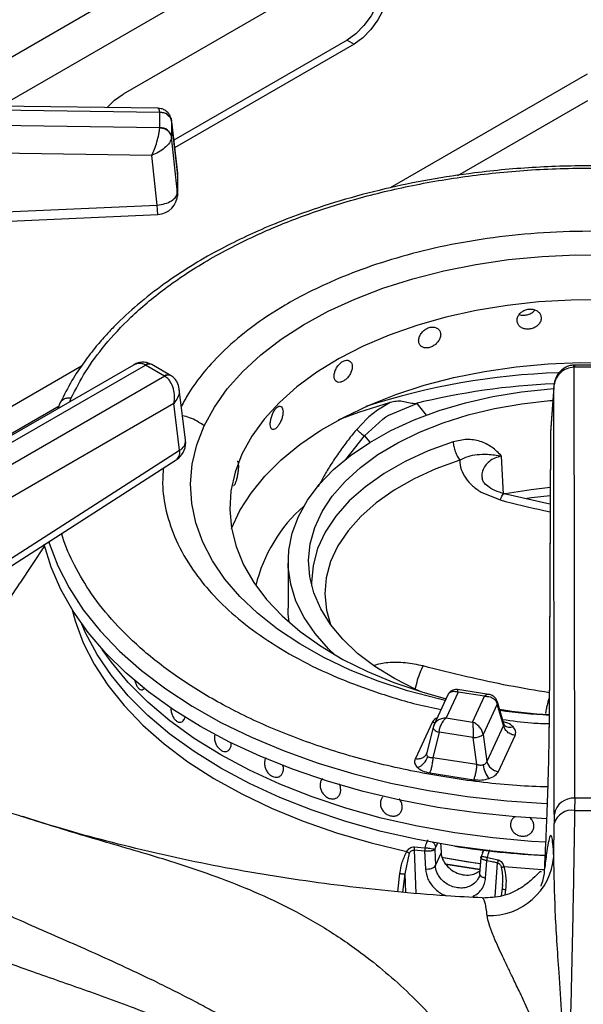
# Model space of a CAD drawing. Units: millimetres. Extents: x 5 to 415, y 5 to 292.
# Drawn here: x 359 to 368, y 210 to 225 of the extents above; entities that cross this region are included whole.
import ezdxf

# ---------------------------------------------------------------- set-up
doc = ezdxf.new("R2010")
doc.units = ezdxf.units.MM

msp = doc.modelspace()

# ---------------------------------------------------------------- linework, layer by layer
at = {"color": 8, "linetype": 'Continuous', "lineweight": 25}
for p, q in [((366.338, 228.857), (357.642, 223.837)), ((366.395, 228.237), (358.747, 223.822)), ((367.733, 224.314), (364.713, 222.571)), ((365.749, 222.761), (367.74, 223.91)), ((361.454, 222.794), (361.453, 222.806)), ((359.983, 219.84), (353.368, 216.021)), ((359.805, 219.296), (359.827, 219.354)), ((353.647, 215.774), (359.64, 219.234)), ((365.122, 219.269), (365.265, 219.092)), ((364.032, 218.411), (364.319, 218.776)), ((364.319, 218.776), (364.401, 218.676)), ((365.079, 212.433), (365.105, 211.77)), ((365.436, 212.535), (365.408, 212.475)), ((366.321, 211.719), (366.358, 212.235)), ((364.831, 211.793), (364.863, 212.074)), ((364.909, 211.787), (364.942, 212.071)), ((364.953, 211.783), (364.942, 212.071)), ((366.479, 211.824), (366.469, 211.745))]:
    msp.add_line(p, q, dxfattribs=at)
at = {"color": 7, "linetype": 'Continuous', "lineweight": 25}
for p, q in [((364.16, 226.048), (360.624, 224.007)), ((364.054, 224.834), (361.398, 223.301)), ((364.16, 224.772), (361.411, 223.185)), ((364.054, 224.834), (364.16, 224.772)), ((361.155, 223.789), (349.462, 223.949)), ((349.463, 223.892), (361.182, 223.731)), ((361.182, 223.731), (361.182, 223.727)), ((361.182, 223.492), (361.182, 223.727)), ((361.182, 223.489), (349.463, 223.662)), ((361.453, 222.806), (361.364, 223.607)), ((361.365, 223.588), (361.365, 223.597)), ((361.365, 223.588), (361.365, 223.352)), ((361.365, 223.588), (361.454, 222.794)), ((361.182, 223.492), (361.182, 223.489)), ((361.454, 222.497), (361.365, 223.352)), ((361.365, 223.344), (361.365, 223.352)), ((361.064, 223.068), (349.458, 223.24)), ((361.142, 222.308), (361.064, 223.068)), ((361.454, 222.794), (361.454, 222.497)), ((361.452, 222.454), (361.452, 222.514)), ((353.871, 221.986), (361.142, 222.308)), ((360.779, 219.859), (354.966, 216.503)), ((355.122, 216.487), (360.963, 219.859)), ((360.963, 219.859), (360.967, 219.857)), ((361.256, 219.69), (360.967, 219.857)), ((361.061, 219.866), (361.05, 219.872)), ((361.349, 219.699), (361.061, 219.866)), ((367.536, 219.857), (367.525, 219.856)), ((367.53, 219.824), (367.536, 219.824)), ((367.541, 213.226), (367.53, 219.824)), ((367.944, 219.857), (367.536, 219.857)), ((367.944, 219.824), (367.536, 219.824)), ((361.26, 219.687), (355.419, 216.316)), ((361.256, 219.69), (361.26, 219.687)), ((361.36, 219.693), (361.349, 219.699)), ((361.577, 218.708), (361.481, 219.491)), ((367.218, 219.527), (367.171, 218.836)), ((367.218, 219.516), (367.171, 218.828)), ((367.228, 212.981), (367.218, 219.516)), ((361.4, 219.272), (355.64, 215.946)), ((359.659, 219.285), (359.624, 219.192)), ((361.488, 218.556), (361.4, 219.272)), ((364.715, 219.284), (364.521, 219.167)), ((364.693, 219.093), (365.122, 219.269)), ((365.092, 219.266), (365.122, 219.269)), ((364.387, 219.063), (364.355, 219.034)), ((364.521, 219.167), (364.387, 219.063)), ((364.599, 219.031), (364.646, 219.063)), ((364.646, 219.063), (364.693, 219.093)), ((364.355, 219.034), (364.201, 218.874)), ((364.319, 218.776), (364.599, 219.031)), ((367.17, 218.816), (367.15, 214.307)), ((367.171, 218.828), (367.151, 214.319)), ((367.171, 218.836), (367.171, 218.828)), ((358.352, 216.545), (361.488, 218.556)), ((366.447, 217.881), (366.421, 218.465)), ((358.3, 216.396), (361.436, 218.406)), ((366.109, 217.911), (366.398, 217.793)), ((367.16, 217.729), (366.457, 217.889)), ((359.419, 217.089), (359.037, 216.521)), ((363.149, 216.849), (363.149, 216.135)), ((360.906, 214.887), (360.906, 214.887)), ((365.753, 214.851), (365.569, 214.456)), ((366.223, 214.815), (365.746, 214.889)), ((366.159, 214.788), (365.753, 214.851)), ((365.599, 214.811), (365.383, 214.347)), ((365.976, 214.393), (366.159, 214.788)), ((366.353, 214.668), (366.138, 214.204)), ((366.448, 214.341), (366.353, 214.668)), ((366.453, 214.364), (366.355, 214.704)), ((365.357, 214.383), (365.101, 213.832)), ((365.569, 214.456), (365.976, 214.393)), ((365.372, 214.316), (365.276, 213.92)), ((365.462, 214.235), (365.367, 213.844)), ((365.389, 214.36), (365.371, 214.309)), ((365.375, 214.322), (365.372, 214.316)), ((365.987, 214.154), (365.462, 214.235)), ((366.448, 214.341), (366.193, 213.79)), ((366.463, 214.343), (366.453, 214.364)), ((366.042, 213.74), (365.987, 214.154)), ((366.138, 214.204), (366.193, 213.79)), ((366.371, 213.636), (366.627, 214.187)), ((362.196, 213.941), (362.196, 213.941)), ((365.275, 213.917), (365.267, 213.898)), ((366.042, 213.74), (365.367, 213.844)), ((365.319, 213.615), (365.994, 213.51)), ((363.877, 213.225), (363.877, 213.225)), ((364.601, 213.247), (364.601, 213.247)), ((367.541, 213.226), (367.539, 213.039)), ((367.939, 213.226), (367.541, 213.226)), ((364.86, 212.993), (364.86, 212.993)), ((367.228, 212.981), (367.227, 212.841)), ((367.219, 212.333), (367.227, 212.841)), ((365.241, 212.416), (365.079, 212.433)), ((365.081, 212.481), (365.246, 212.469)), ((365.241, 212.416), (365.253, 212.143)), ((365.396, 212.441), (365.395, 212.439)), ((365.395, 212.439), (365.406, 212.194)), ((365.397, 212.444), (365.396, 212.441)), ((365.408, 212.475), (365.397, 212.444)), ((366.143, 212.43), (366.126, 212.394)), ((364.942, 212.071), (365.009, 212.385)), ((365.406, 212.194), (365.495, 212.385)), ((366.102, 212.321), (366.083, 212.067)), ((366.175, 212), (366.196, 212.269)), ((366.277, 212.252), (366.196, 212.269)), ((366.205, 212.321), (366.367, 212.282)), ((366.293, 212.249), (366.277, 212.252)), ((366.309, 212.245), (366.293, 212.249)), ((366.325, 212.242), (366.309, 212.245)), ((366.342, 212.238), (366.325, 212.242)), ((366.358, 212.235), (366.342, 212.238)), ((366.431, 211.852), (366.415, 211.729)), ((366.432, 211.907), (366.428, 211.837)), ((366.126, 211.696), (366.124, 211.697))]:
    msp.add_line(p, q, dxfattribs=at)
at = {"color": 7, "linetype": 'Continuous', "lineweight": 25, "flags": 128}
for points in [[(364.494, 226.111), (364.509, 226.096), (364.57, 225.996), (364.602, 225.865), (364.602, 225.711), (364.57, 225.544), (364.509, 225.372), (364.42, 225.206), (364.311, 225.055), (364.186, 224.929), (364.054, 224.834)], [(364.16, 226.048), (364.292, 226.106), (364.417, 226.123), (364.526, 226.099), (364.615, 226.035), (364.676, 225.935), (364.708, 225.804), (364.708, 225.65), (364.676, 225.482), (364.615, 225.31), (364.526, 225.144), (364.417, 224.994), (364.292, 224.867), (364.16, 224.772)], [(360.379, 223.799), (360.492, 223.912), (360.624, 224.007)], [(353.884, 221.84), (357.175, 221.986), (361.156, 222.163)], [(361.864, 218.929), (362.02, 219.215), (362.217, 219.492), (362.454, 219.759), (362.729, 220.013), (363.041, 220.253), (363.387, 220.476), (363.764, 220.682), (364.171, 220.869), (364.603, 221.035), (365.058, 221.18), (365.533, 221.301), (366.024, 221.399), (366.528, 221.473), (367.04, 221.521), (367.558, 221.544), (368.077, 221.542)], [(367.981, 220.855), (367.485, 220.853), (366.993, 220.825), (366.506, 220.772), (366.03, 220.694), (365.567, 220.592), (365.123, 220.466), (364.7, 220.317), (364.301, 220.147), (363.931, 219.958), (363.591, 219.75), (363.285, 219.525), (363.016, 219.285), (362.784, 219.032), (362.593, 218.768), (362.443, 218.496)], [(362.283, 217.354), (362.411, 217.629), (362.581, 217.899), (362.793, 218.159), (363.043, 218.407), (363.331, 218.642), (363.653, 218.861), (364.007, 219.062), (364.391, 219.245), (364.802, 219.407), (365.235, 219.548), (365.689, 219.667), (366.159, 219.761), (366.641, 219.831), (367.133, 219.877), (367.629, 219.897), (368.127, 219.892)], [(363.865, 215.422), (363.769, 215.514), (363.562, 215.747), (363.395, 215.991), (363.27, 216.243), (363.189, 216.501), (363.152, 216.762), (363.159, 217.024), (363.211, 217.284), (363.307, 217.54), (363.446, 217.79), (363.626, 218.03), (363.847, 218.259), (364.105, 218.475), (364.399, 218.674), (364.725, 218.857), (365.08, 219.019), (365.462, 219.161), (365.866, 219.281), (366.288, 219.377), (366.724, 219.449), (367.171, 219.496), (367.217, 219.5)], [(365.19, 214.856), (365.106, 214.893), (364.777, 215.059), (364.479, 215.244), (364.214, 215.444), (363.986, 215.659), (363.797, 215.887), (363.649, 216.124), (363.543, 216.369), (363.48, 216.618), (363.462, 216.87), (363.488, 217.122), (363.558, 217.371), (363.671, 217.615), (363.826, 217.85), (364.022, 218.076), (364.256, 218.289), (364.526, 218.487), (364.83, 218.668), (365.164, 218.831), (365.524, 218.973), (365.908, 219.094), (366.311, 219.191), (366.729, 219.264), (367.157, 219.313), (367.204, 219.317)], [(364.715, 219.284), (364.228, 219.13), (363.923, 219.018)], [(362.443, 218.496), (362.337, 218.217), (362.274, 217.933), (362.256, 217.648), (362.281, 217.362), (362.352, 217.079), (362.465, 216.801), (362.622, 216.53), (362.82, 216.268), (363.058, 216.017), (363.334, 215.779), (363.645, 215.557), (363.99, 215.352), (364.366, 215.166), (364.769, 214.999), (365.196, 214.855), (365.57, 214.75)], [(367.166, 217.982), (366.873, 217.95), (366.474, 217.886)], [(367.113, 212.912), (366.635, 212.942), (366.035, 213.002), (365.444, 213.086), (364.865, 213.196), (364.301, 213.329), (363.755, 213.485), (363.23, 213.664), (362.729, 213.864), (362.254, 214.084), (361.808, 214.324), (361.393, 214.581), (361.011, 214.855), (360.665, 215.145), (360.356, 215.448), (360.085, 215.763), (359.854, 216.088), (359.665, 216.422), (359.518, 216.764), (359.414, 217.11), (359.414, 217.113)], [(363.164, 215.92), (363.152, 216.047), (363.149, 216.135)], [(365.704, 212.49), (365.132, 212.592), (364.575, 212.718), (364.036, 212.868), (363.518, 213.041), (363.024, 213.235), (362.556, 213.451), (362.117, 213.686), (361.711, 213.939), (361.338, 214.209), (361.001, 214.494), (360.701, 214.793), (360.442, 215.104), (360.223, 215.426), (360.047, 215.756), (359.988, 215.892)], [(367.088, 212.35), (366.879, 212.362), (366.287, 212.414), (365.704, 212.49), (365.132, 212.592), (364.575, 212.718), (364.036, 212.868), (363.518, 213.041), (363.024, 213.235), (362.556, 213.451), (362.117, 213.686), (361.711, 213.939), (361.338, 214.209), (361.001, 214.494), (360.701, 214.793), (360.442, 215.104), (360.223, 215.426), (360.047, 215.756), (359.988, 215.892)], [(367.097, 212.554), (366.879, 212.566), (366.287, 212.618), (365.704, 212.694), (365.132, 212.796), (364.575, 212.922), (364.036, 213.072), (363.518, 213.245), (363.024, 213.44), (362.556, 213.655), (362.117, 213.89), (361.711, 214.143), (361.338, 214.413), (361.001, 214.698), (360.701, 214.997), (360.442, 215.309), (360.303, 215.505)], [(367.097, 212.554), (366.879, 212.566), (366.287, 212.618), (365.704, 212.694), (365.132, 212.796), (364.575, 212.922), (364.036, 213.072), (363.518, 213.245), (363.024, 213.44), (362.556, 213.655), (362.117, 213.89), (361.711, 214.143), (361.338, 214.413), (361.001, 214.698), (360.701, 214.997), (360.442, 215.309), (360.303, 215.505)], [(366.095, 212.223), (365.878, 212.254), (365.501, 212.319)], [(366.095, 212.223), (366.016, 212.234), (365.501, 212.319)], [(366.088, 212.135), (365.565, 212.217), (365.549, 212.219)], [(365.564, 212.217), (365.564, 212.217), (366.088, 212.135)]]:
    msp.add_lwpolyline(points, dxfattribs=at)
at = {"color": 8, "linetype": 'Continuous', "lineweight": 25, "flags": 128}
for points in [[(365.557, 214.722), (365.453, 214.746), (364.981, 214.872), (364.529, 215.02), (364.101, 215.189), (363.699, 215.379), (363.327, 215.588), (362.987, 215.815), (362.681, 216.057), (362.412, 216.314), (362.181, 216.582), (361.991, 216.861), (361.842, 217.148), (361.736, 217.442), (361.674, 217.74), (361.656, 218.039), (361.681, 218.339), (361.751, 218.636), (361.864, 218.929)], [(365.678, 218.683), (365.296, 218.543), (364.943, 218.38), (364.621, 218.197), (364.335, 217.995), (364.087, 217.777), (363.881, 217.544), (363.718, 217.301), (363.601, 217.049), (363.531, 216.791), (363.509, 216.53), (363.51, 216.479)], [(365.779, 218.404), (365.415, 218.271), (365.079, 218.116), (364.773, 217.941), (364.5, 217.749), (364.264, 217.541), (364.068, 217.32), (363.913, 217.088), (363.801, 216.848), (363.735, 216.603), (363.713, 216.355), (363.738, 216.106), (363.798, 215.885)], [(367.165, 217.854), (366.876, 217.824), (366.809, 217.815)], [(359.484, 217.155), (359.491, 217.132), (359.621, 216.785), (359.794, 216.445), (360.01, 216.113), (360.268, 215.791), (360.565, 215.48), (360.901, 215.183), (361.274, 214.901), (361.681, 214.635), (362.121, 214.387), (362.591, 214.159), (363.089, 213.951), (363.612, 213.764), (364.157, 213.6), (364.721, 213.459), (365.301, 213.342), (365.895, 213.251), (366.499, 213.184), (367.109, 213.143), (367.122, 213.143)], [(359.842, 216.108), (359.887, 215.943), (360.011, 215.607), (360.177, 215.277), (360.386, 214.956), (360.636, 214.644), (360.925, 214.344), (361.251, 214.057), (361.614, 213.785), (362.01, 213.53), (362.439, 213.292), (362.897, 213.072), (363.381, 212.874), (363.89, 212.696), (364.421, 212.541), (364.969, 212.409)], [(365.399, 214.381), (365.388, 214.381), (365.357, 214.383)], [(365.372, 214.316), (365.372, 214.312), (365.373, 214.3), (365.379, 214.288), (365.389, 214.276), (365.403, 214.264), (365.42, 214.253), (365.44, 214.244), (365.462, 214.235)], [(366.454, 212.179), (367.043, 212.135), (367.069, 212.134)]]:
    msp.add_lwpolyline(points, dxfattribs=at)
at = {"color": 7, "linetype": 'Continuous', "lineweight": 25}
for centre, radius, start, end in [((361.193, 223.552), 0.176, 11.7991, 93.6262), ((361.193, 223.316), 0.176, 11.7992, 93.6261), ((361.142, 222.772), 0.313, 0, 6.3491), ((361.142, 222.475), 0.312, 272.5571, 0), ((361.267, 218.67), 0.313, 302.6536, 0), ((361.267, 218.67), 0.313, 0, 7.0296), ((364.954, 215.925), 2.366, 131.3849, 166.3945), ((362.467, 214.203), 4.14, 145.9529, 153.0025), ((367.754, 223.732), 9.246, 261.5069, 266.2474), ((366.002, 214.362), 0.209, 266.0614, 310.805), ((365.049, 213.932), 0.249, 289.2807, 344.5883), ((366.398, 213.847), 0.213, 195.4894, 262.8553), ((366.521, 213.78), 0.387, 186.7169, 220.7256), ((367.518, 212.934), 0.293, 85.5283, 170.7236), ((367.497, 212.761), 0.282, 81.5217, 163.4332), ((367.74, 245.211), 32.172, 269.6422, 270.3579), ((367.752, 225.796), 13.462, 261.2488, 267.1728), ((366.238, 212.413), 0.985, 267.6859, 355.3624)]:
    msp.add_arc(centre, radius, start, end, dxfattribs=at)
at = {"color": 8, "linetype": 'Continuous', "lineweight": 25}
for centre, radius, start, end in [((361.017, 219.794), 0.0842, 66.9019, 129.9742), ((361.022, 219.781), 0.0933, 65.3249, 125.9852), ((382.547, 219.841), 15.011, 179.9402, 180.0644), ((361.31, 219.617), 0.0908, 64.3196, 126.9087), ((361.314, 219.604), 0.0999, 62.541, 123.1853), ((367.665, 208.96), 10.787, 91.9932, 107.9603), ((367.717, 208.585), 10.999, 92.5657, 103.8053), ((361.413, 218.702), 0.165, 297.1527, 1.9691), ((366.298, 214.688), 0.0588, 340.5749, 14.637), ((367.755, 224.77), 10.288, 262.389, 266.6228), ((366.547, 214.438), 0.127, 228.2277, 293.1297)]:
    msp.add_arc(centre, radius, start, end, dxfattribs=at)
at = {"color": 7, "linetype": 'Continuous', "lineweight": 25}
msp.add_ellipse((367.774, 211.017), major_axis=(-7.174, 118.049), ratio=0.018539, start_param=1.556885, end_param=1.558077, dxfattribs=at)
at = {"color": 8, "linetype": 'Continuous', "lineweight": 25}
for points, knots in [([(361.182, 223.731), (361.18, 223.751), (361.176, 223.785), (361.161, 223.784), (361.155, 223.783)], [0, 0, 0, 0, 0.5944563, 1, 1, 1, 1]), ([(359.827, 219.354), (359.896, 219.489), (360.038, 219.765), (360.343, 220.179), (360.741, 220.607), (361.26, 221.043), (361.909, 221.473), (362.628, 221.844), (363.386, 222.153), (364.157, 222.402), (365.004, 222.608), (365.918, 222.763), (366.886, 222.859), (367.887, 222.883), (368.7, 222.859), (369.165, 222.8), (369.299, 222.783)], [0, 0, 0, 0, 0.059347, 0.121584, 0.189767, 0.264354, 0.34448, 0.43024, 0.498758, 0.570486, 0.645214, 0.722641, 0.802371, 0.88392, 0.966729, 1, 1, 1, 1]), ([(361.454, 222.497), (361.455, 222.48), (361.457, 222.461), (361.452, 222.442), (361.451, 222.441)], [0, 0, 0, 0, 0.89853, 1, 1, 1, 1]), ([(361.156, 222.163), (361.156, 222.164), (361.154, 222.166), (361.152, 222.185), (361.149, 222.216), (361.146, 222.257), (361.144, 222.291), (361.142, 222.308)], [0, 0, 0, 0, 0.196236, 0.397175, 0.598124, 0.799063, 1, 1, 1, 1]), ([(373.977, 219.314), (373.938, 219.388), (373.833, 219.585), (373.574, 219.893), (373.217, 220.242), (372.774, 220.579), (372.252, 220.896), (371.65, 221.184), (370.979, 221.433), (370.248, 221.636), (369.474, 221.786), (368.673, 221.88), (367.864, 221.915), (367.067, 221.893), (366.297, 221.817), (365.569, 221.694), (364.895, 221.529), (364.281, 221.331), (363.678, 221.085), (363.106, 220.79), (362.589, 220.448), (362.176, 220.101), (361.86, 219.76), (361.642, 219.47), (361.549, 219.29), (361.514, 219.223)], [0, 0, 0, 0, 0.024179, 0.06475, 0.107222, 0.151471, 0.197317, 0.244528, 0.292815, 0.341849, 0.391264, 0.440678, 0.489712, 0.538, 0.58521, 0.631056, 0.675305, 0.717777, 0.758349, 0.809132, 0.856577, 0.900739, 0.941115, 0.977965, 1, 1, 1, 1]), ([(360.963, 219.859), (360.946, 219.866), (360.912, 219.882), (360.848, 219.888), (360.806, 219.869), (360.78, 219.857)], [0, 0, 0, 0, 0.272678, 0.553037, 1, 1, 1, 1]), ([(367.53, 219.824), (367.529, 219.837), (367.527, 219.856), (367.525, 219.853), (367.525, 219.852)], [0, 0, 0, 0, 0.666884, 1, 1, 1, 1]), ([(359.662, 219.284), (359.664, 219.289), (359.672, 219.314), (359.712, 219.341), (359.769, 219.359), (359.808, 219.356), (359.827, 219.354)], [0, 0, 0, 0, 0.087247, 0.451537, 0.735269, 1, 1, 1, 1]), ([(361.475, 219.49), (361.478, 219.477), (361.487, 219.436), (361.461, 219.357), (361.42, 219.3), (361.4, 219.272)], [0, 0, 0, 0, 0.185957, 0.599774, 1, 1, 1, 1]), ([(361.864, 218.929), (361.792, 218.976), (361.688, 219.045), (361.568, 219.073), (361.531, 219.081)], [0, 0, 0, 0, 0.690914, 1, 1, 1, 1]), ([(364.201, 218.874), (364.198, 218.87), (364.146, 218.808), (364.05, 218.687), (363.921, 218.511), (363.803, 218.334), (363.7, 218.163), (363.639, 218.05), (363.611, 217.996)], [0, 0, 0, 0, 0.012961, 0.221497, 0.428479, 0.62455, 0.82243, 1, 1, 1, 1]), ([(361.436, 218.406), (361.445, 218.414), (361.463, 218.428), (361.48, 218.463), (361.49, 218.505), (361.489, 218.539), (361.488, 218.556)], [0, 0, 0, 0, 0.249398, 0.4996, 0.749791, 1, 1, 1, 1]), ([(366.42, 218.464), (366.385, 218.455), (366.315, 218.437), (366.23, 218.385), (366.164, 218.318), (366.126, 218.238), (366.113, 218.167), (366.123, 218.126), (366.125, 218.114)], [0, 0, 0, 0, 0.185345, 0.370667, 0.551205, 0.741311, 0.926682, 1, 1, 1, 1]), ([(361.239, 218.28), (361.233, 218.201), (361.215, 217.981), (361.274, 217.61), (361.422, 217.165), (361.663, 216.744), (361.972, 216.357), (362.332, 216.008), (362.774, 215.671), (363.297, 215.354), (363.898, 215.066), (364.572, 214.82), (365.11, 214.659), (365.431, 214.599), (365.494, 214.587)], [0, 0, 0, 0, 0.050239, 0.139082, 0.234522, 0.33667, 0.418283, 0.503719, 0.592729, 0.684954, 0.779921, 0.877056, 0.975691, 1, 1, 1, 1]), ([(366.398, 217.793), (366.411, 217.822), (366.435, 217.88), (366.45, 217.886), (366.457, 217.888)], [0, 0, 0, 0, 0.508617, 1, 1, 1, 1]), ([(366.398, 217.793), (366.622, 217.736), (366.877, 217.672), (367.133, 217.617), (367.165, 217.61)], [0, 0, 0, 0, 0.876156, 1, 1, 1, 1]), ([(367.131, 213.399), (366.971, 213.404), (366.469, 213.421), (365.64, 213.528), (364.666, 213.713), (363.749, 213.969), (362.905, 214.282), (362.15, 214.644), (361.492, 215.042), (360.938, 215.466), (360.486, 215.903), (360.13, 216.345), (359.873, 216.784), (359.728, 217.096), (359.687, 217.261), (359.682, 217.282)], [0, 0, 0, 0, 0.044571, 0.139579, 0.234587, 0.328862, 0.421702, 0.512472, 0.600619, 0.685695, 0.767354, 0.845359, 0.919568, 0.989925, 1, 1, 1, 1]), ([(365.218, 215.251), (365.127, 215.269), (364.946, 215.307), (364.676, 215.31), (364.532, 215.275), (364.462, 215.259)], [0, 0, 0, 0, 0.339876, 0.680017, 1, 1, 1, 1]), ([(365.097, 214.899), (365.109, 214.946), (365.133, 215.04), (365.178, 215.17), (365.205, 215.224), (365.218, 215.25)], [0, 0, 0, 0, 0.3255784, 0.6627272, 1, 1, 1, 1]), ([(367.153, 214.84), (366.946, 214.875), (366.524, 214.945), (365.878, 215.086), (365.441, 215.195), (365.218, 215.251)], [0, 0, 0, 0, 0.319779, 0.6521, 1, 1, 1, 1]), ([(365.6, 214.808), (365.603, 214.815), (365.611, 214.838), (365.645, 214.858), (365.695, 214.868), (365.733, 214.857), (365.753, 214.851)], [0, 0, 0, 0, 0.137754, 0.420754, 0.708764, 1, 1, 1, 1]), ([(365.753, 214.851), (365.751, 214.863), (365.749, 214.885), (365.747, 214.886), (365.746, 214.887)], [0, 0, 0, 0, 0.55493, 1, 1, 1, 1]), ([(366.223, 214.813), (366.214, 214.814), (366.195, 214.816), (366.172, 214.798), (366.159, 214.788)], [0, 0, 0, 0, 0.445793, 1, 1, 1, 1]), ([(367.152, 214.765), (367.15, 214.759), (367.141, 214.737), (367.126, 214.687), (367.109, 214.619), (367.098, 214.563), (367.093, 214.53), (367.092, 214.522)], [0, 0, 0, 0, 0.1021465, 0.3735064, 0.6450071, 0.9165145, 1, 1, 1, 1]), ([(365.435, 214.458), (365.426, 214.454), (365.386, 214.435), (365.37, 214.406), (365.357, 214.383)], [0, 0, 0, 0, 0.2127152, 1, 1, 1, 1]), ([(366.433, 214.432), (366.582, 214.411), (366.818, 214.378), (367.06, 214.371), (367.151, 214.368)], [0, 0, 0, 0, 0.626882, 1, 1, 1, 1]), ([(366.597, 214.322), (366.573, 214.341), (366.534, 214.374), (366.47, 214.388), (366.444, 214.394)], [0, 0, 0, 0, 0.594849, 1, 1, 1, 1]), ([(366.453, 214.364), (366.453, 214.363), (366.455, 214.358), (366.454, 214.35), (366.45, 214.344), (366.448, 214.341)], [0, 0, 0, 0, 0.0848889, 0.5259385, 1, 1, 1, 1]), ([(359.058, 212.954), (359.362, 212.858), (360.019, 212.651), (360.99, 212.378), (361.846, 212.106), (362.561, 211.832), (363.141, 211.566), (363.71, 211.249), (364.21, 210.91), (364.644, 210.566), (365.013, 210.233), (365.439, 209.796), (365.915, 209.237), (366.243, 208.745), (366.405, 208.5)], [0, 0, 0, 0, 0.1043651, 0.2255814, 0.3511896, 0.4285829, 0.5065378, 0.5853114, 0.665123, 0.7200721, 0.7749876, 0.8299016, 0.9156102, 1, 1, 1, 1]), ([(365.355, 212.561), (365.36, 212.557), (365.379, 212.545), (365.4, 212.515), (365.405, 212.488), (365.408, 212.475)], [0, 0, 0, 0, 0.168536, 0.5842662, 1, 1, 1, 1]), ([(365.253, 212.143), (365.262, 212.09), (365.278, 211.985), (365.387, 211.846), (365.494, 211.757), (365.565, 211.735), (365.579, 211.731)], [0, 0, 0, 0, 0.31004, 0.617428, 0.925847, 1, 1, 1, 1]), ([(366.416, 212.167), (366.422, 212.135), (366.434, 212.067), (366.436, 211.976), (366.432, 211.918), (366.43, 211.895)], [0, 0, 0, 0, 0.359449, 0.747857, 1, 1, 1, 1]), ([(366.06, 211.998), (366.054, 211.986), (366.034, 211.944), (365.994, 211.915), (365.965, 211.894)], [0, 0, 0, 0, 0.28252, 1, 1, 1, 1]), ([(366.175, 212), (366.16, 212.005), (366.13, 212.013), (366.098, 212.034), (366.091, 212.049), (366.088, 212.056)], [0, 0, 0, 0, 0.362544, 0.725052, 1, 1, 1, 1]), ([(366.479, 211.824), (366.471, 211.825), (366.455, 211.828), (366.437, 211.832), (366.432, 211.835), (366.429, 211.837)], [0, 0, 0, 0, 0.348234, 0.696058, 1, 1, 1, 1]), ([(366.198, 211.429), (366.194, 211.467), (366.184, 211.544), (366.168, 211.625), (366.152, 211.673), (366.137, 211.694), (366.129, 211.695), (366.126, 211.696)], [0, 0, 0, 0, 0.236381, 0.478769, 0.727163, 0.893468, 1, 1, 1, 1])]:
    msp.add_open_spline(points, degree=3, knots=knots, dxfattribs=at)
at = {"color": 7, "linetype": 'Continuous', "lineweight": 25}
for points, knots in [([(361.356, 223.631), (361.352, 223.645), (361.344, 223.673), (361.315, 223.72), (361.268, 223.761), (361.208, 223.785), (361.172, 223.787), (361.157, 223.789)], [0, 0, 0, 0, 0.157389, 0.312431, 0.59459, 0.824301, 1, 1, 1, 1]), ([(361.182, 223.731), (361.207, 223.729), (361.258, 223.725), (361.317, 223.689), (361.354, 223.644), (361.362, 223.612), (361.365, 223.597)], [0, 0, 0, 0, 0.271572, 0.562094, 0.788425, 1, 1, 1, 1]), ([(361.064, 223.068), (361.077, 223.1), (361.104, 223.163), (361.142, 223.278), (361.166, 223.375), (361.179, 223.446), (361.181, 223.474), (361.182, 223.489)], [0, 0, 0, 0, 0.228468, 0.464607, 0.719783, 0.861784, 1, 1, 1, 1]), ([(361.365, 223.344), (361.36, 223.364), (361.349, 223.406), (361.3, 223.453), (361.241, 223.482), (361.201, 223.486), (361.182, 223.489)], [0, 0, 0, 0, 0.271567, 0.562089, 0.788429, 1, 1, 1, 1]), ([(361.365, 223.344), (361.363, 223.331), (361.357, 223.305), (361.325, 223.249), (361.263, 223.182), (361.167, 223.114), (361.098, 223.083), (361.064, 223.068)], [0, 0, 0, 0, 0.1382068, 0.2802131, 0.5353899, 0.7715282, 1, 1, 1, 1]), ([(369.315, 222.818), (369.162, 222.836), (368.697, 222.892), (367.902, 222.917), (366.948, 222.896), (366.082, 222.817), (365.309, 222.7), (364.618, 222.558), (363.94, 222.377), (363.346, 222.18), (362.856, 221.987), (362.453, 221.806), (362.054, 221.605), (361.647, 221.369), (361.231, 221.092), (360.843, 220.789), (360.557, 220.525), (360.353, 220.31), (360.193, 220.128), (360.013, 219.895), (359.822, 219.609), (359.716, 219.397), (359.659, 219.285)], [0, 0, 0, 0, 0.0374707, 0.1139941, 0.1902946, 0.2666534, 0.3237751, 0.3820951, 0.4422875, 0.5027273, 0.545947, 0.5840295, 0.6247065, 0.6724924, 0.7211027, 0.7755023, 0.8273643, 0.8483192, 0.8753214, 0.9103945, 0.9523969, 1, 1, 1, 1]), ([(361.142, 222.308), (361.183, 222.314), (361.265, 222.325), (361.367, 222.371), (361.439, 222.431), (361.449, 222.475), (361.454, 222.497)], [0, 0, 0, 0, 0.25, 0.5, 0.750001, 1, 1, 1, 1]), ([(367.027, 220.578), (367.025, 220.595), (367.021, 220.629), (366.989, 220.672), (366.942, 220.703), (366.883, 220.718), (366.82, 220.715), (366.759, 220.694), (366.708, 220.658), (366.672, 220.611), (366.655, 220.558), (366.659, 220.507), (366.683, 220.461), (366.725, 220.427), (366.781, 220.408), (366.843, 220.406), (366.906, 220.421), (366.961, 220.452), (367.002, 220.495), (367.024, 220.539), (367.026, 220.567), (367.027, 220.578)], [0, 0, 0, 0, 0.053669, 0.107336, 0.161024, 0.21472, 0.268398, 0.322056, 0.375723, 0.429419, 0.483113, 0.536782, 0.590439, 0.644117, 0.697815, 0.751502, 0.805164, 0.858824, 0.912511, 0.96621, 1, 1, 1, 1]), ([(366.693, 220.634), (366.702, 220.63), (366.728, 220.62), (366.782, 220.62), (366.843, 220.635), (366.897, 220.663), (366.92, 220.69), (366.931, 220.703)], [0, 0, 0, 0, 0.113277, 0.344142, 0.57491, 0.805678, 1, 1, 1, 1]), ([(365.487, 220.326), (365.485, 220.343), (365.481, 220.376), (365.451, 220.414), (365.408, 220.438), (365.354, 220.443), (365.297, 220.43), (365.242, 220.399), (365.195, 220.355), (365.162, 220.302), (365.147, 220.247), (365.151, 220.196), (365.173, 220.155), (365.211, 220.127), (365.261, 220.117), (365.318, 220.125), (365.375, 220.15), (365.426, 220.189), (365.464, 220.239), (365.484, 220.287), (365.486, 220.315), (365.487, 220.326)], [0, 0, 0, 0, 0.053669, 0.107337, 0.161023, 0.214722, 0.2684, 0.322056, 0.375724, 0.42942, 0.483113, 0.536782, 0.590439, 0.644117, 0.697815, 0.751502, 0.805163, 0.858825, 0.912511, 0.96621, 1, 1, 1, 1]), ([(361.032, 219.878), (361.015, 219.885), (360.975, 219.902), (360.907, 219.903), (360.838, 219.889), (360.799, 219.869), (360.78, 219.859)], [0, 0, 0, 0, 0.20549, 0.487158, 0.752836, 1, 1, 1, 1]), ([(364.131, 219.834), (364.13, 219.85), (364.127, 219.883), (364.102, 219.917), (364.066, 219.934), (364.022, 219.931), (363.974, 219.909), (363.929, 219.87), (363.891, 219.819), (363.865, 219.761), (363.852, 219.704), (363.855, 219.653), (363.873, 219.615), (363.904, 219.593), (363.945, 219.591), (363.992, 219.607), (364.039, 219.641), (364.081, 219.688), (364.113, 219.743), (364.129, 219.794), (364.131, 219.823), (364.131, 219.834)], [0, 0, 0, 0, 0.053669, 0.107336, 0.161023, 0.214722, 0.2684, 0.322057, 0.375724, 0.42942, 0.483113, 0.536782, 0.590439, 0.644117, 0.697816, 0.751502, 0.805163, 0.858824, 0.912511, 0.96621, 1, 1, 1, 1]), ([(367.525, 219.856), (367.501, 219.854), (367.455, 219.849), (367.391, 219.822), (367.338, 219.784), (367.281, 219.723), (367.232, 219.633), (367.223, 219.554), (367.218, 219.516)], [0, 0, 0, 0, 0.139655, 0.275327, 0.405515, 0.530451, 0.768527, 1, 1, 1, 1]), ([(367.53, 219.824), (367.491, 219.819), (367.411, 219.809), (367.31, 219.738), (367.237, 219.636), (367.224, 219.556), (367.218, 219.516)], [0, 0, 0, 0, 0.2358867, 0.4902749, 0.7432374, 1, 1, 1, 1]), ([(361.4, 219.272), (361.405, 219.307), (361.416, 219.38), (361.397, 219.499), (361.356, 219.592), (361.306, 219.655), (361.275, 219.677), (361.26, 219.687)], [0, 0, 0, 0, 0.228031, 0.463806, 0.718999, 0.861442, 1, 1, 1, 1]), ([(361.481, 219.492), (361.473, 219.527), (361.461, 219.584), (361.414, 219.652), (361.379, 219.679), (361.36, 219.693)], [0, 0, 0, 0, 0.449207, 0.715842, 1, 1, 1, 1]), ([(363.072, 219.141), (363.07, 219.157), (363.068, 219.19), (363.05, 219.22), (363.025, 219.232), (362.993, 219.223), (362.96, 219.194), (362.928, 219.149), (362.902, 219.092), (362.884, 219.031), (362.875, 218.972), (362.877, 218.921), (362.889, 218.886), (362.911, 218.868), (362.939, 218.872), (362.972, 218.895), (363.005, 218.935), (363.035, 218.988), (363.058, 219.048), (363.07, 219.101), (363.071, 219.13), (363.072, 219.141)], [0, 0, 0, 0, 0.053669, 0.107336, 0.161022, 0.21472, 0.268399, 0.322057, 0.375724, 0.429419, 0.483113, 0.536782, 0.590439, 0.644117, 0.697815, 0.751502, 0.805163, 0.858825, 0.912511, 0.96621, 1, 1, 1, 1]), ([(365.092, 219.266), (365.059, 219.268), (364.993, 219.273), (364.899, 219.307), (364.805, 219.306), (364.745, 219.291), (364.715, 219.284)], [0, 0, 0, 0, 0.249227, 0.499243, 0.749376, 1, 1, 1, 1]), ([(364.201, 218.874), (364.21, 218.864), (364.227, 218.846), (364.259, 218.818), (364.292, 218.793), (364.31, 218.782), (364.319, 218.776)], [0, 0, 0, 0, 0.2500941, 0.5000042, 0.7499087, 1, 1, 1, 1]), ([(366.421, 218.465), (366.373, 218.513), (366.279, 218.608), (366.096, 218.698), (365.889, 218.732), (365.748, 218.699), (365.678, 218.683)], [0, 0, 0, 0, 0.250224, 0.500285, 0.750253, 1, 1, 1, 1]), ([(365.678, 218.683), (365.681, 218.659), (365.686, 218.611), (365.709, 218.533), (365.741, 218.46), (365.766, 218.423), (365.778, 218.404)], [0, 0, 0, 0, 0.25, 0.499996, 0.750002, 1, 1, 1, 1]), ([(365.779, 218.404), (365.821, 218.425), (365.91, 218.469), (366.052, 218.491), (366.212, 218.498), (366.347, 218.477), (366.42, 218.465)], [0, 0, 0, 0, 0.2062573, 0.4312553, 0.6908549, 1, 1, 1, 1]), ([(362.341, 218.047), (362.347, 218.06), (362.358, 218.087), (362.373, 218.145), (362.385, 218.207), (362.392, 218.269), (362.393, 218.324), (362.388, 218.363), (362.38, 218.384), (362.373, 218.383), (362.37, 218.383)], [0, 0, 0, 0, 0.134377, 0.268749, 0.403172, 0.537624, 0.672028, 0.806376, 0.94075, 1, 1, 1, 1]), ([(365.779, 218.404), (365.782, 218.356), (365.789, 218.26), (365.844, 218.169), (365.871, 218.124)], [0, 0, 0, 0, 0.500073, 1, 1, 1, 1]), ([(362.314, 218.016), (362.315, 218.016), (362.319, 218.012), (362.329, 218.023), (362.338, 218.04), (362.341, 218.047)], [0, 0, 0, 0, 0.130311, 0.664103, 1, 1, 1, 1]), ([(365.871, 218.124), (365.903, 218.085), (365.967, 218.006), (366.061, 217.943), (366.109, 217.911)], [0, 0, 0, 0, 0.499999, 1, 1, 1, 1]), ([(366.466, 217.887), (366.413, 217.903), (366.309, 217.934), (366.202, 218.003), (366.137, 218.069), (366.127, 218.1), (366.122, 218.115)], [0, 0, 0, 0, 0.2632559, 0.5183907, 0.7625392, 1, 1, 1, 1]), ([(360.799, 215.039), (360.804, 215.019), (360.813, 214.979), (360.839, 214.931), (360.869, 214.898), (360.901, 214.884), (360.932, 214.89), (360.948, 214.909), (360.956, 214.918)], [0, 0, 0, 0, 0.167711, 0.336364, 0.503329, 0.669568, 0.836187, 1, 1, 1, 1]), ([(365.746, 214.889), (365.735, 214.89), (365.712, 214.892), (365.672, 214.883), (365.631, 214.86), (365.612, 214.832), (365.602, 214.819)], [0, 0, 0, 0, 0.190879, 0.430916, 0.70942, 1, 1, 1, 1]), ([(366.159, 214.788), (366.182, 214.787), (366.228, 214.785), (366.288, 214.759), (366.334, 214.72), (366.347, 214.685), (366.353, 214.668)], [0, 0, 0, 0, 0.255304, 0.507781, 0.755857, 1, 1, 1, 1]), ([(366.355, 214.703), (366.348, 214.721), (366.334, 214.755), (366.295, 214.789), (366.257, 214.808), (366.234, 214.813), (366.223, 214.815)], [0, 0, 0, 0, 0.309218, 0.585966, 0.814228, 1, 1, 1, 1]), ([(361.353, 214.615), (361.352, 214.608), (361.351, 214.582), (361.361, 214.533), (361.382, 214.476), (361.413, 214.429), (361.451, 214.398), (361.49, 214.386), (361.526, 214.394), (361.555, 214.422), (361.569, 214.453), (361.573, 214.473), (361.573, 214.475)], [0, 0, 0, 0, 0.044987, 0.162245, 0.279521, 0.396808, 0.514071, 0.631318, 0.748575, 0.865858, 0.983142, 1, 1, 1, 1]), ([(365.569, 214.456), (365.546, 214.453), (365.501, 214.448), (365.44, 214.418), (365.394, 214.375), (365.381, 214.34), (365.375, 214.322)], [0, 0, 0, 0, 0.255315, 0.50778, 0.755855, 1, 1, 1, 1]), ([(365.462, 214.235), (365.465, 214.256), (365.472, 214.297), (365.498, 214.36), (365.531, 214.417), (365.556, 214.443), (365.569, 214.456)], [0, 0, 0, 0, 0.244144, 0.492221, 0.744696, 1, 1, 1, 1]), ([(365.976, 214.393), (365.977, 214.378), (365.98, 214.348), (365.983, 214.285), (365.986, 214.217), (365.987, 214.175), (365.987, 214.154)], [0, 0, 0, 0, 0.2553, 0.507776, 0.755855, 1, 1, 1, 1]), ([(366.138, 214.204), (366.133, 214.224), (366.122, 214.263), (366.083, 214.318), (366.033, 214.366), (365.995, 214.384), (365.976, 214.393)], [0, 0, 0, 0, 0.244145, 0.49222, 0.744695, 1, 1, 1, 1]), ([(366.627, 214.187), (366.606, 214.191), (366.564, 214.202), (366.508, 214.238), (366.465, 214.287), (366.454, 214.323), (366.448, 214.341)], [0, 0, 0, 0, 0.242224, 0.499999, 0.75777, 1, 1, 1, 1]), ([(366.627, 214.187), (366.633, 214.21), (366.647, 214.257), (366.613, 214.3), (366.597, 214.322)], [0, 0, 0, 0, 0.502014, 1, 1, 1, 1]), ([(367.081, 212.164), (367.09, 212.354), (367.103, 212.645), (367.119, 213.033), (367.129, 213.325), (367.138, 213.606), (367.145, 213.873), (367.149, 214.117), (367.15, 214.252), (367.151, 214.319)], [0, 0, 0, 0, 0.240014, 0.364927, 0.487804, 0.614746, 0.742797, 0.872083, 1, 1, 1, 1]), ([(362.023, 214.192), (362.021, 214.173), (362.019, 214.134), (362.034, 214.073), (362.062, 214.017), (362.1, 213.973), (362.143, 213.945), (362.187, 213.937), (362.227, 213.949), (362.259, 213.979), (362.273, 214.015), (362.28, 214.046), (362.279, 214.061), (362.279, 214.07)], [0, 0, 0, 0, 0.104125, 0.208283, 0.311568, 0.413515, 0.514434, 0.614914, 0.715629, 0.817187, 0.919996, 0.953075, 1, 1, 1, 1]), ([(365.101, 213.832), (365.122, 213.831), (365.164, 213.828), (365.22, 213.848), (365.263, 213.883), (365.274, 213.916), (365.28, 213.931)], [0, 0, 0, 0, 0.242225, 0.499998, 0.757776, 1, 1, 1, 1]), ([(365.289, 213.866), (365.285, 213.87), (365.278, 213.879), (365.274, 213.895), (365.274, 213.913), (365.278, 213.925), (365.28, 213.931)], [0, 0, 0, 0, 0.241008, 0.488331, 0.734916, 1, 1, 1, 1]), ([(362.789, 213.783), (362.788, 213.765), (362.787, 213.727), (362.806, 213.668), (362.837, 213.615), (362.88, 213.574), (362.929, 213.549), (362.978, 213.544), (363.022, 213.558), (363.056, 213.591), (363.072, 213.627), (363.079, 213.668), (363.079, 213.701), (363.07, 213.728), (363.067, 213.735)], [0, 0, 0, 0, 0.093338, 0.186677, 0.280027, 0.373387, 0.466736, 0.560065, 0.653399, 0.746757, 0.840116, 0.869439, 0.962776, 1, 1, 1, 1]), ([(362.81, 213.845), (362.803, 213.831), (362.793, 213.812), (362.79, 213.789), (362.789, 213.783)], [0, 0, 0, 0, 0.757116, 1, 1, 1, 1]), ([(365.131, 213.697), (365.115, 213.719), (365.081, 213.762), (365.095, 213.809), (365.101, 213.832)], [0, 0, 0, 0, 0.497983, 1, 1, 1, 1]), ([(365.367, 213.844), (365.359, 213.844), (365.343, 213.844), (365.321, 213.848), (365.302, 213.855), (365.293, 213.862), (365.289, 213.866)], [0, 0, 0, 0, 0.265032, 0.511675, 0.759008, 1, 1, 1, 1]), ([(365.367, 213.844), (365.365, 213.824), (365.362, 213.783), (365.351, 213.717), (365.336, 213.656), (365.324, 213.628), (365.319, 213.615)], [0, 0, 0, 0, 0.242229, 0.500004, 0.757771, 1, 1, 1, 1]), ([(366.193, 213.79), (366.191, 213.784), (366.186, 213.772), (366.173, 213.756), (366.157, 213.743), (366.144, 213.737), (366.137, 213.735)], [0, 0, 0, 0, 0.2650585, 0.5116702, 0.7589931, 1, 1, 1, 1]), ([(365.131, 213.697), (365.155, 213.678), (365.204, 213.64), (365.28, 213.623), (365.319, 213.615)], [0, 0, 0, 0, 0.497986, 1, 1, 1, 1]), ([(365.994, 213.51), (366, 213.524), (366.011, 213.552), (366.026, 213.612), (366.038, 213.679), (366.041, 213.72), (366.042, 213.74)], [0, 0, 0, 0, 0.242225, 0.499999, 0.757774, 1, 1, 1, 1]), ([(366.137, 213.735), (366.13, 213.733), (366.116, 213.729), (366.092, 213.728), (366.067, 213.732), (366.05, 213.737), (366.042, 213.74)], [0, 0, 0, 0, 0.240989, 0.488327, 0.734922, 1, 1, 1, 1]), ([(366.228, 213.528), (366.261, 213.542), (366.328, 213.569), (366.357, 213.614), (366.371, 213.636)], [0, 0, 0, 0, 0.4979873, 1, 1, 1, 1]), ([(357.326, 213.602), (357.485, 213.533), (358.019, 213.301), (358.603, 213.094), (359.009, 212.969), (359.058, 212.954)], [0, 0, 0, 0, 0.272059, 0.91205, 1, 1, 1, 1]), ([(363.679, 213.523), (363.675, 213.519), (363.657, 213.504), (363.642, 213.464), (363.638, 213.408), (363.652, 213.348), (363.683, 213.293), (363.727, 213.249), (363.767, 213.227), (363.79, 213.221), (363.795, 213.22)], [0, 0, 0, 0, 0.056115, 0.20597, 0.357576, 0.509334, 0.659799, 0.808335, 0.955126, 1, 1, 1, 1]), ([(365.994, 213.51), (366.035, 213.507), (366.116, 213.499), (366.191, 213.518), (366.228, 213.528)], [0, 0, 0, 0, 0.502018, 1, 1, 1, 1]), ([(365.14, 207.596), (364.971, 207.768), (364.651, 208.093), (364.178, 208.502), (363.754, 208.837), (363.368, 209.118), (363.028, 209.348), (362.73, 209.537), (362.469, 209.695), (362.221, 209.839), (361.972, 209.979), (361.603, 210.177), (361.095, 210.432), (360.532, 210.695), (360.022, 210.924), (359.57, 211.123), (359.131, 211.315), (358.744, 211.488), (358.474, 211.612), (358.295, 211.695), (358.159, 211.759), (357.986, 211.842), (357.759, 211.953), (357.446, 212.111), (357.037, 212.328), (356.518, 212.623), (355.931, 212.981), (355.515, 213.262), (355.304, 213.405)], [0, 0, 0, 0, 0.05241, 0.09923, 0.140918, 0.177577, 0.21248, 0.240884, 0.265081, 0.289385, 0.313937, 0.338758, 0.398436, 0.463867, 0.507807, 0.554944, 0.604125, 0.64568, 0.677338, 0.689446, 0.702062, 0.720184, 0.743911, 0.773285, 0.818026, 0.871817, 0.934863, 1, 1, 1, 1]), ([(363.795, 213.22), (363.813, 213.217), (363.848, 213.213), (363.896, 213.23), (363.932, 213.264), (363.954, 213.312), (363.957, 213.369), (363.948, 213.416), (363.934, 213.439), (363.93, 213.445)], [0, 0, 0, 0, 0.155544, 0.311049, 0.467471, 0.62578, 0.786075, 0.947581, 1, 1, 1, 1]), ([(364.602, 213.246), (364.599, 213.243), (364.582, 213.23), (364.567, 213.192), (364.56, 213.138), (364.573, 213.08), (364.604, 213.028), (364.649, 212.985), (364.691, 212.964), (364.716, 212.958), (364.722, 212.956)], [0, 0, 0, 0, 0.037914, 0.190309, 0.34267, 0.49501, 0.647368, 0.799757, 0.95214, 1, 1, 1, 1]), ([(364.722, 212.956), (364.741, 212.954), (364.779, 212.949), (364.83, 212.967), (364.871, 213), (364.896, 213.048), (364.902, 213.103), (364.887, 213.159), (364.869, 213.197), (364.853, 213.211), (364.853, 213.212)], [0, 0, 0, 0, 0.142292, 0.284584, 0.426898, 0.569229, 0.711529, 0.853804, 0.996097, 1, 1, 1, 1]), ([(364.873, 207.616), (364.715, 207.755), (364.397, 208.034), (363.896, 208.409), (363.308, 208.802), (362.636, 209.19), (361.823, 209.592), (360.96, 209.954), (360.072, 210.278), (359.178, 210.586), (358.286, 210.908), (357.393, 211.294), (356.535, 211.768), (355.69, 212.355), (355.134, 212.838), (354.852, 213.083)], [0, 0, 0, 0, 0.044256, 0.088967, 0.134168, 0.199041, 0.263945, 0.347359, 0.430042, 0.511224, 0.608555, 0.705205, 0.801474, 0.899086, 1, 1, 1, 1]), ([(367.539, 213.039), (367.535, 212.767), (367.526, 212.221), (367.51, 211.355), (367.49, 210.447), (367.467, 209.495), (367.447, 208.819), (367.437, 208.48)], [0, 0, 0, 0, 0.199456, 0.399749, 0.59979, 0.79932, 1, 1, 1, 1]), ([(366.124, 211.7), (365.94, 211.71), (365.49, 211.733), (364.781, 211.794), (363.998, 211.879), (363.226, 211.984), (362.466, 212.108), (361.72, 212.251), (360.991, 212.412), (360.281, 212.59), (359.643, 212.767), (359.252, 212.892), (359.083, 212.945)], [0, 0, 0, 0, 0.073819, 0.180263, 0.286589, 0.392762, 0.498749, 0.604516, 0.710029, 0.815256, 0.920166, 1, 1, 1, 1]), ([(366.626, 212.944), (366.612, 212.934), (366.584, 212.912), (366.56, 212.864), (366.553, 212.809), (366.568, 212.753), (366.601, 212.704), (366.65, 212.667), (366.695, 212.65), (366.721, 212.647), (366.728, 212.646)], [0, 0, 0, 0, 0.123871, 0.262647, 0.401402, 0.540129, 0.678869, 0.817636, 0.95641, 1, 1, 1, 1]), ([(366.728, 212.646), (366.748, 212.646), (366.789, 212.645), (366.844, 212.669), (366.887, 212.706), (366.913, 212.756), (366.919, 212.812), (366.904, 212.867), (366.877, 212.909), (366.851, 212.927), (366.842, 212.933)], [0, 0, 0, 0, 0.132609, 0.265211, 0.397836, 0.530479, 0.663096, 0.795691, 0.928296, 1, 1, 1, 1]), ([(365.287, 212.591), (365.281, 212.577), (365.266, 212.544), (365.253, 212.496), (365.246, 212.469)], [0, 0, 0, 0, 0.4315098, 1, 1, 1, 1]), ([(367.219, 212.333), (367.215, 212.404), (367.207, 212.547), (367.189, 212.647), (367.167, 212.665), (367.142, 212.589), (367.113, 212.431), (367.092, 212.253), (367.081, 212.164)], [0, 0, 0, 0, 0.1672, 0.334316, 0.500976, 0.666851, 0.833409, 1, 1, 1, 1]), ([(364.863, 212.074), (364.872, 212.133), (364.889, 212.252), (364.943, 212.356), (364.969, 212.409)], [0, 0, 0, 0, 0.5005585, 1, 1, 1, 1]), ([(364.969, 212.409), (364.975, 212.419), (364.988, 212.438), (365.014, 212.462), (365.046, 212.479), (365.07, 212.48), (365.081, 212.481)], [0, 0, 0, 0, 0.250263, 0.500333, 0.750258, 1, 1, 1, 1]), ([(364.969, 212.409), (364.973, 212.406), (364.979, 212.402), (364.989, 212.395), (364.999, 212.389), (365.006, 212.386), (365.009, 212.385)], [0, 0, 0, 0, 0.249987, 0.499981, 0.749969, 1, 1, 1, 1]), ([(365.009, 212.385), (365.013, 212.392), (365.02, 212.407), (365.038, 212.423), (365.058, 212.432), (365.072, 212.432), (365.079, 212.433)], [0, 0, 0, 0, 0.28214, 0.541594, 0.770102, 1, 1, 1, 1]), ([(365.081, 212.481), (365.081, 212.477), (365.08, 212.468), (365.079, 212.456), (365.079, 212.444), (365.079, 212.436), (365.079, 212.433)], [0, 0, 0, 0, 0.2499931, 0.4999752, 0.7499917, 1, 1, 1, 1]), ([(365.246, 212.469), (365.245, 212.465), (365.244, 212.456), (365.242, 212.442), (365.241, 212.428), (365.242, 212.42), (365.242, 212.416)], [0, 0, 0, 0, 0.250052, 0.500028, 0.749995, 1, 1, 1, 1]), ([(365.395, 212.439), (365.389, 212.435), (365.378, 212.427), (365.346, 212.419), (365.317, 212.415), (365.292, 212.414), (365.266, 212.414), (365.25, 212.415), (365.241, 212.416)], [0, 0, 0, 0, 0.254274, 0.481397, 0.614231, 0.744759, 0.873253, 1, 1, 1, 1]), ([(365.246, 212.469), (365.254, 212.468), (365.271, 212.467), (365.304, 212.463), (365.343, 212.457), (365.38, 212.45), (365.39, 212.442), (365.395, 212.439)], [0, 0, 0, 0, 0.130778, 0.256679, 0.501467, 0.75464, 1, 1, 1, 1]), ([(366.138, 212.412), (366.133, 212.399), (366.121, 212.374), (366.111, 212.338), (366.106, 212.32)], [0, 0, 0, 0, 0.5033271, 1, 1, 1, 1]), ([(366.128, 212.393), (366.128, 212.396), (366.13, 212.403), (366.136, 212.408), (366.14, 212.411)], [0, 0, 0, 0, 0.367752, 1, 1, 1, 1]), ([(366.205, 212.321), (366.211, 212.348), (366.222, 212.396), (366.234, 212.429), (366.24, 212.443)], [0, 0, 0, 0, 0.565898, 1, 1, 1, 1]), ([(365.495, 212.385), (365.495, 212.379), (365.499, 212.34), (365.523, 212.267), (365.59, 212.175), (365.684, 212.101), (365.796, 212.056), (365.912, 212.045), (366.016, 212.064), (366.064, 212.1), (366.086, 212.116)], [0, 0, 0, 0, 0.026891, 0.169727, 0.312621, 0.455657, 0.598693, 0.741593, 0.884427, 1, 1, 1, 1]), ([(366.196, 212.269), (366.188, 212.27), (366.172, 212.274), (366.15, 212.281), (366.131, 212.289), (366.113, 212.301), (366.1, 212.315), (366.103, 212.324), (366.106, 212.329)], [0, 0, 0, 0, 0.126734, 0.255226, 0.38576, 0.518605, 0.745701, 1, 1, 1, 1]), ([(366.106, 212.329), (366.105, 212.332), (366.104, 212.338), (366.123, 212.337), (366.151, 212.332), (366.18, 212.326), (366.196, 212.323), (366.205, 212.321)], [0, 0, 0, 0, 0.245647, 0.498096, 0.741847, 0.868485, 1, 1, 1, 1]), ([(366.109, 212.337), (366.108, 212.333), (366.105, 212.324), (366.105, 212.315), (366.105, 212.311)], [0, 0, 0, 0, 0.495128, 1, 1, 1, 1]), ([(366.196, 212.269), (366.196, 212.273), (366.197, 212.281), (366.199, 212.294), (366.201, 212.308), (366.204, 212.317), (366.205, 212.321)], [0, 0, 0, 0, 0.250038, 0.50003, 0.749995, 1, 1, 1, 1]), ([(366.367, 212.282), (366.366, 212.278), (366.364, 212.27), (366.361, 212.258), (366.359, 212.246), (366.358, 212.238), (366.358, 212.235)], [0, 0, 0, 0, 0.249999, 0.499976, 0.74999, 1, 1, 1, 1]), ([(366.367, 212.282), (366.378, 212.278), (366.4, 212.269), (366.425, 212.244), (366.443, 212.213), (366.45, 212.191), (366.454, 212.179)], [0, 0, 0, 0, 0.249477, 0.499345, 0.749681, 1, 1, 1, 1]), ([(367.437, 208.48), (367.422, 208.722), (367.393, 209.21), (367.346, 209.903), (367.292, 210.679), (367.235, 211.51), (367.225, 212.06), (367.219, 212.333)], [0, 0, 0, 0, 0.164255, 0.330265, 0.496951, 0.749497, 1, 1, 1, 1]), ([(365.253, 212.143), (365.27, 212.142), (365.302, 212.141), (365.349, 212.151), (365.388, 212.169), (365.4, 212.186), (365.406, 212.194)], [0, 0, 0, 0, 0.249998, 0.499998, 0.75, 1, 1, 1, 1]), ([(365.965, 211.894), (365.938, 211.881), (365.886, 211.856), (365.793, 211.847), (365.698, 211.86), (365.607, 211.896), (365.525, 211.952), (365.464, 212.021), (365.419, 212.104), (365.411, 212.161), (365.406, 212.194)], [0, 0, 0, 0, 0.128333, 0.249575, 0.3737, 0.499634, 0.619865, 0.750638, 0.856553, 1, 1, 1, 1]), ([(367.026, 212.095), (367.026, 212.096), (367.021, 212.115), (366.986, 212.078), (366.887, 211.979), (366.707, 211.837), (366.447, 211.714), (366.233, 211.703), (366.127, 211.698)], [0, 0, 0, 0, 0.007727, 0.256796, 0.458712, 0.641721, 0.821336, 1, 1, 1, 1]), ([(366.358, 212.235), (366.365, 212.233), (366.378, 212.228), (366.395, 212.213), (366.409, 212.192), (366.413, 212.176), (366.416, 212.167)], [0, 0, 0, 0, 0.2304, 0.459465, 0.718323, 1, 1, 1, 1]), ([(366.416, 212.167), (366.418, 212.168), (366.423, 212.169), (366.432, 212.172), (366.443, 212.175), (366.45, 212.178), (366.454, 212.179)], [0, 0, 0, 0, 0.250005, 0.500032, 0.749978, 1, 1, 1, 1]), ([(366.454, 212.179), (366.468, 212.12), (366.496, 212.003), (366.485, 211.884), (366.479, 211.824)], [0, 0, 0, 0, 0.499391, 1, 1, 1, 1]), ([(367.024, 211.882), (367.037, 211.915), (367.073, 212.004), (367.078, 212.102), (367.081, 212.164)], [0, 0, 0, 0, 0.37257, 1, 1, 1, 1]), ([(364.863, 212.074), (364.871, 212.072), (364.887, 212.07), (364.911, 212.069), (364.931, 212.069), (364.938, 212.07), (364.942, 212.071)], [0, 0, 0, 0, 0.2501855, 0.500008, 0.7498356, 1, 1, 1, 1]), ([(365.977, 211.722), (366.008, 211.74), (366.068, 211.773), (366.126, 211.845), (366.164, 211.92), (366.172, 211.974), (366.175, 212)], [0, 0, 0, 0, 0.285502, 0.548753, 0.774106, 1, 1, 1, 1]), ([(366.086, 212.056), (366.083, 212.045), (366.075, 212.024), (366.066, 212.005), (366.061, 211.996)], [0, 0, 0, 0, 0.504668, 1, 1, 1, 1]), ([(366.088, 212.056), (366.086, 212.058), (366.082, 212.064), (366.084, 212.07), (366.085, 212.074)], [0, 0, 0, 0, 0.351962, 1, 1, 1, 1]), ([(367.437, 208.48), (367.407, 208.563), (367.346, 208.732), (367.253, 208.975), (367.158, 209.214), (367.053, 209.466), (366.937, 209.734), (366.811, 210.013), (366.694, 210.263), (366.596, 210.469), (366.511, 210.646), (366.436, 210.803), (366.356, 210.974), (366.283, 211.141), (366.222, 211.302), (366.206, 211.387), (366.198, 211.429)], [0, 0, 0, 0, 0.061884, 0.125634, 0.186571, 0.251079, 0.331496, 0.41559, 0.501826, 0.571067, 0.626549, 0.693268, 0.752009, 0.837608, 0.920111, 1, 1, 1, 1])]:
    msp.add_open_spline(points, degree=3, knots=knots, dxfattribs=at)

doc.saveas('drawing.dxf')
